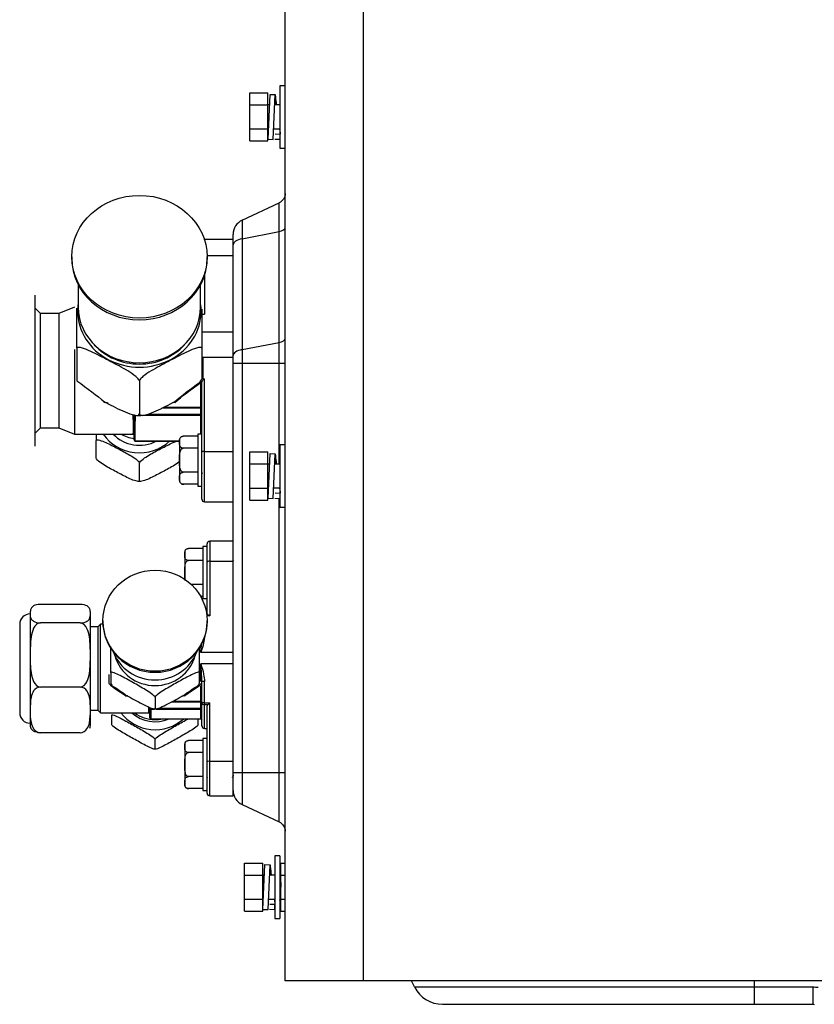
# Model space of a CAD drawing. Units: inches. Extents: x 1100 to 11408, y 467 to 4653.
# Drawn here: x 3899 to 4051, y 1842 to 2032 of the extents above; entities that cross this region are included whole.
import ezdxf

# ---------------------------------------------------------------- set-up
doc = ezdxf.new("R2010")
doc.units = ezdxf.units.IN
doc.header["$MEASUREMENT"] = 0
doc.layers.add('LG-Product', color=3, linetype='Continuous')

msp = doc.modelspace()

# ---------------------------------------------------------------- linework, layer by layer
at = {"layer": 'LG-Product', "color": 3, "linetype": 'Continuous'}
for p, q in [((3964.62, 2648.02), (3964.62, 1846.82)), ((3949.62, 1846.82), (3949.62, 2629.22)), ((3949.62, 2018.82), (3948.62, 2018.82)), ((3948.62, 2018.82), (3948.62, 2006.82)), ((3942.82, 2008.2), (3942.82, 2017.44)), ((3942.82, 2017.44), (3946.32, 2017.44)), ((3946.32, 2008.2), (3946.32, 2017.44)), ((3946.33, 2008.55), (3946.72, 2017.15)), ((3946.72, 2017.15), (3947.72, 2017.1)), ((3947.33, 2008.5), (3947.72, 2017.1)), ((3942.82, 2015.13), (3946.32, 2015.13)), ((3946.63, 2015.12), (3946.32, 2015.12)), ((3948.62, 2015.12), (3947.63, 2015.12)), ((3942.82, 2010.51), (3946.32, 2010.51)), ((3947.42, 2010.52), (3948.62, 2010.52)), ((3947.67, 2009.56), (3948.62, 2009.52)), ((3942.82, 2008.2), (3946.32, 2008.2)), ((3946.33, 2008.55), (3947.33, 2008.5)), ((3947.63, 2008.56), (3948.62, 2008.52)), ((3948.62, 2006.82), (3949.62, 2006.82)), ((3941.36, 1992.97), (3948.47, 1996.28)), ((3948.47, 1946.12), (3948.47, 1996.28)), ((3941.36, 1992.97), (3941.36, 1880.68)), ((3941.36, 1989.41), (3948.47, 1990.81)), ((3939.62, 1989.29), (3934.12, 1989.29)), ((3934.12, 1989.2), (3934.12, 1989.29)), ((3939.62, 1883.4), (3939.62, 1990.25)), ((3908.62, 1985.96), (3908.62, 1985.62)), ((3934.62, 1986.19), (3939.62, 1986.19)), ((3934.62, 1985.62), (3934.62, 1985.96)), ((3934.12, 1982.39), (3934.12, 1974.89)), ((3909.87, 1980.58), (3909.87, 1976.24)), ((3933.37, 1976.24), (3933.37, 1980.58)), ((3901.62, 1949.57), (3901.62, 1978.57)), ((3902.62, 1975.07), (3901.62, 1976.07)), ((3909.12, 1976.27), (3906.12, 1975.07)), ((3906.12, 1975.07), (3902.62, 1975.07)), ((3902.62, 1953.07), (3902.62, 1975.07)), ((3906.12, 1975.07), (3906.12, 1953.07)), ((3933.82, 1971.54), (3939.62, 1971.54)), ((3909.12, 1968.16), (3909.12, 1951.87)), ((3909.62, 1968.36), (3909.62, 1962.14)), ((3933.62, 1968.36), (3933.62, 1962.5)), ((3941.36, 1968.1), (3948.47, 1969.5)), ((3933.82, 1966.65), (3933.82, 1962.48)), ((3933.82, 1966.65), (3939.62, 1966.65)), ((3939.62, 1965.52), (3949.62, 1965.52)), ((3921.62, 1962.08), (3921.62, 1955.74)), ((3933.32, 1961.88), (3933.32, 1962.01)), ((3934.12, 1938.85), (3934.12, 1962.52)), ((3933.42, 1951.85), (3933.42, 1961.76)), ((3933.62, 1939.35), (3933.62, 1961.85)), ((3933.42, 1956.87), (3925.96, 1956.87)), ((3926.37, 1957.07), (3933.42, 1957.07)), ((3920.42, 1954.67), (3920.42, 1955.55)), ((3920.62, 1954.51), (3920.62, 1955.64)), ((3920.82, 1955.46), (3920.82, 1954.33)), ((3933.42, 1955.46), (3922.31, 1955.46)), ((3923.26, 1955.73), (3933.42, 1955.73)), ((3901.62, 1952.07), (3902.62, 1953.07)), ((3902.62, 1953.07), (3906.12, 1953.07)), ((3906.12, 1953.07), (3909.12, 1951.87)), ((3909.12, 1951.87), (3920.42, 1951.87)), ((3920.42, 1951.87), (3920.42, 1952.07)), ((3920.62, 1950.74), (3920.62, 1951.87)), ((3920.82, 1950.54), (3920.82, 1951.69)), ((3929.32, 1950.77), (3929.32, 1942.93)), ((3932.82, 1951.47), (3930.02, 1951.47)), ((3933.62, 1951.85), (3932.82, 1951.85)), ((3932.82, 1951.85), (3932.82, 1941.85)), ((3913.32, 1947.26), (3913.32, 1950.64)), ((3920.82, 1950.56), (3929.32, 1950.56)), ((3920.82, 1950.54), (3929.32, 1950.54)), ((3932.82, 1949.16), (3930.02, 1949.16)), ((3949.62, 1949.82), (3948.62, 1949.82)), ((3948.62, 1949.82), (3948.62, 1937.82)), ((3934.12, 1948.54), (3939.62, 1948.54)), ((3942.82, 1948.44), (3946.32, 1948.44)), ((3942.82, 1939.2), (3942.82, 1948.44)), ((3946.32, 1939.2), (3946.32, 1948.44)), ((3946.33, 1939.55), (3946.72, 1948.15)), ((3946.72, 1948.15), (3947.72, 1948.1)), ((3947.33, 1939.5), (3947.72, 1948.1)), ((3921.62, 1942.92), (3921.62, 1946.3)), ((3942.82, 1946.13), (3946.32, 1946.13)), ((3946.63, 1946.12), (3946.32, 1946.12)), ((3948.62, 1946.12), (3947.63, 1946.12)), ((3932.82, 1944.54), (3930.02, 1944.54)), ((3932.82, 1942.23), (3930.02, 1942.23)), ((3932.82, 1941.85), (3933.62, 1941.85)), ((3942.82, 1941.51), (3946.32, 1941.51)), ((3947.42, 1941.52), (3948.62, 1941.52)), ((3946.33, 1939.55), (3947.33, 1939.5)), ((3947.63, 1939.56), (3948.62, 1939.52)), ((3947.67, 1940.56), (3948.62, 1940.52)), ((3948.47, 1877.36), (3948.47, 1939.52)), ((3934.12, 1938.85), (3939.62, 1938.85)), ((3942.82, 1939.2), (3946.32, 1939.2)), ((3948.62, 1937.82), (3949.62, 1937.82)), ((3933.82, 1929.9), (3931.02, 1929.9)), ((3934.62, 1930.28), (3933.82, 1930.28)), ((3933.82, 1930.28), (3933.82, 1920.28)), ((3934.62, 1917.42), (3934.62, 1930.78)), ((3935.12, 1931.28), (3935.12, 1916.94)), ((3939.62, 1931.28), (3935.12, 1931.28)), ((3930.32, 1929.2), (3930.32, 1923.99)), ((3933.82, 1927.59), (3931.02, 1927.59)), ((3935.12, 1927.46), (3939.62, 1927.46)), ((3933.82, 1922.97), (3931.6, 1922.97)), ((3933.82, 1920.66), (3933.4, 1920.66)), ((3910.22, 1919.16), (3902.62, 1919.16)), ((3933.82, 1920.28), (3934.62, 1920.28)), ((3900.62, 1917.52), (3900.62, 1896.12)), ((3912.22, 1896.12), (3912.22, 1917.52)), ((3934.62, 1918.32), (3934.34, 1918.32)), ((3934.55, 1917.21), (3934.78, 1917.21)), ((3935.12, 1916.94), (3934.58, 1916.94)), ((3898.62, 1915.32), (3898.62, 1898.32)), ((3910.22, 1915.6), (3902.62, 1915.6)), ((3913.62, 1914.82), (3912.22, 1914.82)), ((3914.12, 1915.32), (3913.62, 1914.82)), ((3913.62, 1914.82), (3913.62, 1898.82)), ((3914.64, 1915.32), (3914.12, 1915.32)), ((3914.12, 1898.32), (3914.12, 1915.32)), ((3914.62, 1916.01), (3914.62, 1915.82)), ((3934.62, 1915.82), (3934.62, 1916.01)), ((3939.62, 1909.9), (3933.42, 1909.9)), ((3939.62, 1907.73), (3933.42, 1907.73)), ((3933.42, 1904.32), (3933.42, 1907.73)), ((3915.82, 1903.95), (3915.82, 1905.67)), ((3916.12, 1906.08), (3916.12, 1903.95)), ((3933.12, 1906.08), (3933.12, 1903.95)), ((3933.42, 1897.17), (3933.42, 1903.52)), ((3933.62, 1895.82), (3933.62, 1904.28)), ((3934.12, 1895.32), (3934.12, 1904.33)), ((3910.22, 1903.26), (3902.62, 1903.26)), ((3924.62, 1901.31), (3924.62, 1899.18)), ((3933.42, 1900.37), (3927.72, 1900.37)), ((3928.09, 1900.56), (3933.42, 1900.56)), ((3934.12, 1900.22), (3935.12, 1900.22)), ((3934.78, 1899.87), (3934.12, 1899.87)), ((3935.12, 1882.36), (3935.12, 1900.22)), ((3912.22, 1898.82), (3913.62, 1898.82)), ((3913.62, 1898.82), (3914.12, 1898.32)), ((3914.12, 1898.32), (3923.42, 1898.32)), ((3916.32, 1896.01), (3916.32, 1897.9)), ((3923.42, 1898.32), (3923.42, 1899.31)), ((3923.62, 1897.37), (3923.62, 1899.17)), ((3923.82, 1899.22), (3923.82, 1897.17)), ((3924.51, 1898.98), (3923.82, 1898.98)), ((3933.42, 1898.98), (3924.86, 1898.98)), ((3925.28, 1899.22), (3933.42, 1899.22)), ((3934.62, 1882.86), (3934.62, 1899.46)), ((3923.82, 1897.18), (3933.42, 1897.18)), ((3923.82, 1897.17), (3933.42, 1897.17)), ((3932.92, 1896.01), (3932.92, 1897.17)), ((3910.22, 1894.48), (3902.62, 1894.48)), ((3934.12, 1895.32), (3934.62, 1895.32)), ((3924.62, 1891.35), (3924.62, 1893.25)), ((3930.32, 1892.28), (3930.32, 1884.44)), ((3933.82, 1892.98), (3931.02, 1892.98)), ((3934.62, 1893.36), (3933.82, 1893.36)), ((3933.82, 1893.36), (3933.82, 1883.36)), ((3933.82, 1890.67), (3931.02, 1890.67)), ((3935.12, 1889), (3939.62, 1889)), ((3939.62, 1886.82), (3949.62, 1886.82)), ((3933.82, 1886.05), (3931.02, 1886.05)), ((3933.82, 1883.74), (3931.02, 1883.74)), ((3933.82, 1883.36), (3934.62, 1883.36)), ((3939.62, 1882.36), (3939.62, 1883.4)), ((3935.12, 1882.36), (3939.62, 1882.36)), ((3941.36, 1880.68), (3948.47, 1877.36)), ((3941.82, 1869.44), (3945.32, 1869.44)), ((3941.82, 1860.2), (3941.82, 1869.44)), ((3945.32, 1860.2), (3945.32, 1869.44)), ((3948.62, 1870.82), (3947.62, 1870.82)), ((3947.62, 1870.82), (3947.62, 1858.82)), ((3948.62, 1870.82), (3948.62, 1858.82)), ((3948.82, 1869.44), (3949.62, 1869.44)), ((3948.82, 1860.2), (3948.82, 1869.44)), ((3945.33, 1860.55), (3945.72, 1869.15)), ((3945.72, 1869.15), (3946.72, 1869.1)), ((3946.33, 1860.5), (3946.72, 1869.1)), ((3941.82, 1867.13), (3945.32, 1867.13)), ((3945.63, 1867.12), (3945.32, 1867.12)), ((3947.62, 1867.12), (3946.63, 1867.12)), ((3948.82, 1867.32), (3948.62, 1867.32)), ((3948.82, 1866.13), (3948.62, 1866.13)), ((3948.75, 1865.92), (3948.62, 1865.92)), ((3948.82, 1867.13), (3949.62, 1867.13)), ((3941.82, 1862.51), (3945.32, 1862.51)), ((3946.42, 1862.52), (3947.62, 1862.52)), ((3948.82, 1862.72), (3948.82, 1862.72)), ((3948.82, 1862.51), (3949.62, 1862.51)), ((3941.82, 1860.2), (3945.32, 1860.2)), ((3945.33, 1860.55), (3946.33, 1860.5)), ((3946.63, 1860.56), (3947.62, 1860.52)), ((3946.67, 1861.56), (3947.62, 1861.52)), ((3948.82, 1860.2), (3949.62, 1860.2)), ((3947.62, 1858.82), (3948.62, 1858.82)), ((4122.62, 1846.82), (3949.62, 1846.82)), ((3974.46, 1845.64), (3973.87, 1846.82)), ((4039.72, 1846.82), (4039.72, 1842.32)), ((3974.46, 1845.64), (4050.97, 1845.64)), ((4050.97, 1845.64), (4050.97, 1842.32)), ((3979.83, 1842.32), (4050.97, 1842.32))]:
    msp.add_line(p, q, dxfattribs=at)
at = {"layer": 'LG-Product', "color": 3, "linetype": 'Continuous', "extrusion": (0, 0, -1)}
for centre, radius, start, end in [((-3947.62, 1998.1), 2, 180, 245), ((-3920.42, 1951.67), 0.2, 90, 180), ((-3923.42, 1898.12), 0.2, 90, 180), ((-3933.42, 1896.97), 0.2, 90, 180), ((-3947.62, 1875.55), 2, 115, 180)]:
    msp.add_arc(centre, radius, start, end, dxfattribs=at)
at = {"layer": 'LG-Product', "color": 3, "linetype": 'Continuous'}
for centre, radius, start, end in [((3942.62, 1990.25), 3, 115, 180), ((3934.12, 1988.79), 0.5, 90, 93.3469), ((3920.82, 1950.74), 0.2, 180, 270), ((3930.02, 1950.77), 0.7, 131.8949, 180), ((3930.02, 1942.93), 0.7, 180, 233.5645), ((3930.02, 1942.93), 0.7, 249.7269, 279.5565), ((3934.12, 1939.35), 0.5, 180, 270), ((3935.12, 1930.78), 0.5, 90, 180), ((3931.02, 1929.2), 0.7, 131.8949, 180), ((3900.62, 1915.32), 2, 90, 180), ((3902.62, 1917.52), 2, 170.5917, 180), ((3910.22, 1917.52), 2, 0, 5.3029), ((3900.62, 1898.32), 2, 180, 270), ((3902.62, 1896.12), 2, 180, 202.3594), ((3910.22, 1896.12), 2, 337.4406, 0), ((3923.82, 1897.37), 0.2, 180, 270), ((3934.12, 1895.82), 0.5, 180, 270), ((3931.02, 1892.28), 0.7, 131.8949, 180), ((3931.02, 1884.44), 0.7, 180, 233.5645), ((3931.02, 1884.44), 0.7, 249.7269, 279.5565), ((3935.12, 1882.86), 0.5, 180, 270), ((3942.62, 1883.4), 3, 180, 245), ((3979.83, 1848.32), 6, 206.5651, 270)]:
    msp.add_arc(centre, radius, start, end, dxfattribs=at)
for centre, major_axis, ratio in [((3921.62, 1985.96), (13, 0), 0.906308), ((3924.62, 1916.01), (10, 0), 0.971549)]:
    msp.add_ellipse(centre, major_axis=major_axis, ratio=ratio, dxfattribs=at)
for centre, major_axis, ratio, start_param, end_param in [((3947.62, 1991.57), (-2, 0), 0.421053, 2.007129, 3.141593), ((3942.62, 1988.26), (3, 0), 0.421053, 2.007129, 3.141593), ((3921.62, 1985.62), (13, 0), 0.906308, 3.141593, 4.712389), ((3921.62, 1985.62), (13, 0), 0.906308, 4.712389, 6.283185), ((3921.62, 1975.48), (-11.86, 0), 0.906308, 6.149079, 6.283185), ((3921.62, 1975.48), (-11.86, 0), 0.906308, 0, 3.141593), ((3921.62, 1976.24), (11.75, 0), 0.906308, 3.141593, 4.712389), ((3921.62, 1976.24), (11.75, 0), 0.906308, 4.712389, 6.283185), ((3921.62, 1975.48), (-11.86, 0), 0.906308, 3.141593, 3.275699), ((3947.62, 1970.26), (-2, 0), 0.421053, 2.007129, 3.141593), ((3921.62, 1975.48), (11.2, 0), 0.906308, 3.828227, 4.712389), ((3921.62, 1975.48), (11.2, 0), 0.906308, 4.712389, 5.596551), ((3942.62, 1966.96), (3, 0), 0.421053, 2.007129, 3.141593), ((3933.42, 1961.85), (0.2, 0), 0.906308, 0, 2.094395), ((3933.42, 1961.72), (0.2, 0), 0.906308, 0, 2.094395), ((3933.42, 1961.72), (0.115, -0.164), 0.109975, 1.726626, 2.764486), ((3933.42, 1961.72), (-0.2, 0), 0.189447, 3.141593, 4.712389), ((3933.42, 1956.96), (0.2, 0), 0.573576, 0, 1.570796), ((3933.42, 1956.96), (0.2, 0), 0.422618, 4.712389, 6.283185), ((3933.42, 1955.81), (0.2, 0), 0.422618, 4.712389, 6.283185), ((3933.42, 1955.28), (0.2, 0), 0.906308, 0, 1.570796), ((3921.62, 1955.62), (-8.08, 0), 0.906308, 0.536918, 2.376517), ((3921.62, 1955.62), (6.5, 0), 0.906308, 3.831172, 5.245085), ((3921.62, 1957.31), (7, 0), 0.906308, 4.171446, 4.569054), ((3920.82, 1950.74), (-0.2, 0), 0.906308, 0, 1.570796), ((3934.12, 1948.44), (0.5, 0), 0.211822, 1.570796, 3.141593), ((3935.12, 1927.28), (0.5, 0), 0.362614, 1.570796, 3.141593), ((3924.62, 1915.82), (10, 0), 0.971549, 3.141593, 4.712389), ((3924.62, 1915.82), (10, 0), 0.971549, 4.712389, 6.283185), ((3924.62, 1912.98), (8.6, 0), 0.971549, 3.496494, 4.712389), ((3924.62, 1911.32), (8, 0), 0.971549, 3.402148, 6.022629), ((3924.62, 1912.98), (8.6, 0), 0.971549, 4.712389, 5.928284), ((3934.12, 1904.28), (-0.5, 0), 0.106944, 4.712389, 6.283185), ((3933.42, 1900.41), (-0.2, 0), 0.736502, 3.141593, 4.712389), ((3933.42, 1900.41), (0.2, 0), 0.236838, 4.712389, 6.283185), ((3934.12, 1900.17), (-0.5, 0), 0.106944, 4.712389, 6.283185), ((3934.12, 1900.17), (0.5, 0), 0.604635, 3.141593, 4.712389), ((3924.62, 1902.91), (-8.08, 0), 0.971549, 0.62449, 2.321735), ((3924.62, 1902.91), (6.5, 0), 0.971549, 3.955854, 5.141707), ((3924.62, 1903.27), (6.45, 0), 0.971549, 4.051673, 4.712389), ((3923.82, 1899.17), (-0.2, 0), 0.236838, 4.712389, 6.283185), ((3923.82, 1899.17), (-0.2, 0), 0.971549, 0, 1.570796), ((3933.42, 1899.27), (0.2, 0), 0.236838, 4.712389, 6.283185), ((3933.42, 1898.78), (0.2, 0), 0.971549, 0, 1.570796), ((3923.82, 1897.37), (-0.2, 0), 0.971549, 0, 1.570796), ((3924.62, 1903.27), (6.45, 0), 0.971549, 4.712389, 4.945456), ((3933.42, 1896.98), (0.2, 0), 0.971549, 0, 1.570796), ((3935.12, 1888.95), (-0.5, 0), 0.106944, 4.712389, 6.283185)]:
    msp.add_ellipse(centre, major_axis=major_axis, ratio=ratio, start_param=start_param, end_param=end_param, dxfattribs=at)
at = {"layer": 'LG-Product', "color": 3, "linetype": 'Continuous', "extrusion": (0, 0, -1)}
for centre, major_axis, ratio, start_param, end_param in [((3897.32, 1964.23), (-21.36, 11.72), 0.189576, 2.075488, 2.425241), ((3934.02, 1962.41), (0.685, 0.458), 0.312396, 3.347664, 4.394652), ((3934.12, 1962.25), (0.481, 0.461), 0.294049, 3.41586, 4.986656), ((3933.82, 1962.62), (0.196, 0.131), 0.312396, 2.625892, 3.347664), ((3945.92, 1964.23), (21.36, 11.72), 0.189576, 3.857944, 4.189093), ((3946.02, 1964.07), (21.37, 11.52), 0.187908, 3.853026, 4.186422), ((3935.12, 1916.76), (-0.491, 0.491), 0.187695, 0.628804, 1.38526), ((3907.02, 1906.82), (-15.22, 8.36), 0.10179, 2.157617, 2.417151), ((3907.17, 1907.07), (-15.22, 8.66), 0.103656, 2.157399, 2.411192), ((3942.07, 1907.07), (15.22, 8.66), 0.103656, 3.871993, 4.125786), ((3942.22, 1906.82), (15.22, 8.36), 0.10179, 3.866034, 4.125568), ((3935.12, 1900.17), (0.499, 0.499), 0.053626, 4.009507, 4.765963), ((4050.97, 1837.24), (0, 8.4), 1, 0, 0.124355), ((4050.97, 1839.92), (-2.39, 0.17), 1, 1.500197, 1.624552)]:
    msp.add_ellipse(centre, major_axis=major_axis, ratio=ratio, start_param=start_param, end_param=end_param, dxfattribs=at)
at = {"layer": 'LG-Product', "color": 3, "linetype": 'Continuous'}
for points, knots in [([(3947.72, 2017.1), (3947.72, 2017.1), (3947.77, 2016.64), (3947.87, 2015.65), (3947.9, 2015.41), (3947.92, 2015.16)], [0, 0, 0, 0, 0.789617, 0.789617, 1, 1, 1, 1]), ([(3947.67, 2016.1), (3947.67, 2016.1), (3947.72, 2015.75), (3947.82, 2015.14), (3947.82, 2015.13), (3947.82, 2015.12)], [0, 0, 0, 0, 0.988875, 0.988875, 1, 1, 1, 1]), ([(3909.62, 1968.36), (3909.62, 1968.49), (3909.62, 1968.78), (3909.62, 1969.38), (3909.62, 1969.71), (3909.62, 1970.68), (3909.62, 1971.31), (3909.62, 1973.13), (3909.62, 1974.3), (3909.62, 1975.66), (3909.62, 1975.86), (3909.62, 1976.05)], [0, 0, 0, 0, 0.115284, 0.115284, 0.230567, 0.230567, 0.461135, 0.461135, 0.92227, 0.92227, 1, 1, 1, 1]), ([(3933.62, 1975.87), (3933.62, 1975.74), (3933.62, 1975.62), (3933.62, 1974.33), (3933.62, 1973.16), (3933.62, 1971.32), (3933.62, 1970.69), (3933.62, 1969.72), (3933.62, 1969.4), (3933.62, 1968.78), (3933.62, 1968.49), (3933.62, 1968.36)], [0, 0, 0, 0, 0.050952, 0.050952, 0.525476, 0.525476, 0.762738, 0.762738, 0.881369, 0.881369, 1, 1, 1, 1]), ([(3933.82, 1974.92), (3933.85, 1974.91), (3933.89, 1974.91), (3933.98, 1974.9), (3934.05, 1974.89), (3934.12, 1974.89), (3934.12, 1974.89), (3934.12, 1974.89)], [0, 0, 0, 0, 0.317122, 0.317122, 0.98185, 0.98185, 1, 1, 1, 1]), ([(3921.62, 1962.08), (3921.62, 1962.22), (3921.47, 1962.42), (3921.08, 1962.82), (3920.83, 1963.02), (3920.06, 1963.59), (3919.51, 1963.94), (3917.85, 1964.9), (3916.73, 1965.48), (3914.5, 1966.65), (3913.38, 1967.24), (3911.72, 1968.01), (3911.18, 1968.24), (3910.41, 1968.48), (3910.16, 1968.53), (3909.77, 1968.55), (3909.62, 1968.49), (3909.62, 1968.36)], [0, 0, 0, 0, 0.0625, 0.0625, 0.125, 0.125, 0.25, 0.25, 0.5, 0.5, 0.75, 0.75, 0.875, 0.875, 0.9375, 0.9375, 1, 1, 1, 1]), ([(3933.62, 1968.36), (3933.62, 1968.49), (3933.47, 1968.55), (3933.08, 1968.53), (3932.83, 1968.47), (3932.06, 1968.24), (3931.51, 1968), (3929.85, 1967.23), (3928.73, 1966.64), (3926.5, 1965.47), (3925.38, 1964.89), (3923.72, 1963.93), (3923.18, 1963.59), (3922.41, 1963.02), (3922.16, 1962.82), (3921.77, 1962.42), (3921.62, 1962.21), (3921.62, 1962.08)], [0, 0, 0, 0, 0.0625, 0.0625, 0.125, 0.125, 0.25, 0.25, 0.5, 0.5, 0.75, 0.75, 0.875, 0.875, 0.9375, 0.9375, 1, 1, 1, 1]), ([(3909.62, 1962.14), (3909.62, 1962.13), (3909.62, 1962.12), (3909.61, 1962.11), (3909.6, 1962.11), (3909.6, 1962.1)], [0, 0, 0, 0, 0.581307, 0.581307, 1, 1, 1, 1]), ([(3933.82, 1962.48), (3933.8, 1962.47), (3933.78, 1962.47), (3933.74, 1962.47), (3933.72, 1962.47), (3933.69, 1962.47), (3933.68, 1962.47), (3933.67, 1962.47)], [0, 0, 0, 0, 0.381483, 0.381483, 0.760864, 0.760864, 1, 1, 1, 1]), ([(3933.82, 1962.48), (3933.85, 1962.48), (3933.89, 1962.49), (3933.98, 1962.51), (3934.05, 1962.51), (3934.12, 1962.51), (3934.12, 1962.52), (3934.12, 1962.52)], [0, 0, 0, 0, 0.317122, 0.317122, 0.98185, 0.98185, 1, 1, 1, 1]), ([(3914.82, 1957.96), (3914.82, 1957.97), (3914.82, 1957.97), (3914.82, 1957.97), (3914.83, 1957.97), (3914.84, 1957.99), (3914.85, 1958.01), (3914.87, 1958.03), (3914.88, 1958.04), (3914.89, 1958.05)], [0, 0, 0, 0, 0.024642, 0.024642, 0.079442, 0.079442, 0.514221, 0.514221, 1, 1, 1, 1]), ([(3914.89, 1958.05), (3914.9, 1958.05), (3914.9, 1958.05), (3914.92, 1958.05), (3914.93, 1958.05), (3914.97, 1958.04), (3915, 1958.02), (3915.08, 1957.99), (3915.13, 1957.96), (3915.18, 1957.94)], [0, 0, 0, 0, 0.092757, 0.092757, 0.226814, 0.226814, 0.502962, 0.502962, 1, 1, 1, 1]), ([(3915.18, 1957.94), (3916.42, 1957.28), (3917.67, 1956.64), (3919.49, 1955.87), (3920.1, 1955.65), (3920.8, 1955.5), (3920.96, 1955.47), (3921.11, 1955.47)], [0, 0, 0, 0, 0.601572, 0.601572, 0.902357, 0.902357, 1, 1, 1, 1]), ([(3922.16, 1955.47), (3922.3, 1955.47), (3922.46, 1955.5), (3923.16, 1955.65), (3923.77, 1955.88), (3925.58, 1956.65), (3926.83, 1957.28), (3928.06, 1957.94)], [0, 0, 0, 0, 0.094698, 0.094698, 0.396466, 0.396466, 1, 1, 1, 1]), ([(3928.06, 1957.94), (3928.12, 1957.97), (3928.18, 1958), (3928.27, 1958.03), (3928.3, 1958.04), (3928.33, 1958.05), (3928.34, 1958.05), (3928.35, 1958.05), (3928.35, 1958.05), (3928.35, 1958.05)], [0, 0, 0, 0, 0.565003, 0.565003, 0.849288, 0.849288, 0.947492, 0.947492, 1, 1, 1, 1]), ([(3928.42, 1957.96), (3928.42, 1957.97), (3928.42, 1957.97), (3928.42, 1957.97), (3928.42, 1957.98), (3928.4, 1958), (3928.39, 1958.01), (3928.37, 1958.03), (3928.36, 1958.04), (3928.35, 1958.05)], [0, 0, 0, 0, 0.024596, 0.024596, 0.131931, 0.131931, 0.566613, 0.566613, 1, 1, 1, 1]), ([(3920.42, 1954.67), (3920.42, 1954.33), (3920.42, 1954.03), (3920.42, 1953.48), (3920.42, 1953.23), (3920.42, 1953.01)], [0, 0, 0, 0, 0.5, 0.5, 1, 1, 1, 1]), ([(3920.56, 1954.62), (3920.53, 1954.31), (3920.5, 1954.01), (3920.58, 1953.47), (3920.61, 1953.23), (3920.62, 1953.01)], [0, 0, 0, 0, 0.5, 0.5, 1, 1, 1, 1]), ([(3920.68, 1954.38), (3920.66, 1954.4), (3920.64, 1954.43), (3920.63, 1954.48), (3920.62, 1954.51), (3920.62, 1954.51)], [0, 0, 0, 0, 0.5, 0.5, 1, 1, 1, 1]), ([(3920.42, 1953.01), (3920.46, 1953.01), (3920.47, 1953.04), (3920.55, 1953.02), (3920.59, 1953.01), (3920.62, 1953.01)], [0, 0, 0, 0, 0.5, 0.5, 1, 1, 1, 1]), ([(3920.42, 1953.01), (3920.42, 1952.79), (3920.42, 1952.61), (3920.42, 1952.29), (3920.42, 1952.16), (3920.42, 1952.07)], [0, 0, 0, 0, 0.5, 0.5, 1, 1, 1, 1]), ([(3920.56, 1952.01), (3920.53, 1952.14), (3920.5, 1952.27), (3920.58, 1952.6), (3920.61, 1952.79), (3920.62, 1953.01)], [0, 0, 0, 0, 0.5, 0.5, 1, 1, 1, 1]), ([(3920.68, 1954.38), (3920.68, 1954.16), (3920.66, 1953.99), (3920.65, 1953.47), (3920.64, 1953.23), (3920.62, 1953.01)], [0, 0, 0, 0, 0.5, 0.5, 1, 1, 1, 1]), ([(3920.82, 1953.01), (3920.79, 1953.01), (3920.78, 1952.98), (3920.69, 1953.01), (3920.65, 1953.01), (3920.62, 1953.01)], [0, 0, 0, 0, 0.5, 0.5, 1, 1, 1, 1]), ([(3920.68, 1951.75), (3920.68, 1951.97), (3920.66, 1952.23), (3920.65, 1952.59), (3920.64, 1952.79), (3920.62, 1953.01)], [0, 0, 0, 0, 0.5, 0.5, 1, 1, 1, 1]), ([(3920.82, 1954.33), (3920.81, 1954.33), (3920.78, 1954.33), (3920.73, 1954.35), (3920.71, 1954.36), (3920.68, 1954.38)], [0, 0, 0, 0, 0.5, 0.5, 1, 1, 1, 1]), ([(3920.82, 1953.01), (3920.82, 1953.23), (3920.82, 1953.45), (3920.82, 1953.89), (3920.82, 1954.11), (3920.82, 1954.33)], [0, 0, 0, 0, 0.5, 0.5, 1, 1, 1, 1]), ([(3920.82, 1951.69), (3920.82, 1951.91), (3920.82, 1952.13), (3920.82, 1952.57), (3920.82, 1952.79), (3920.82, 1953.01)], [0, 0, 0, 0, 0.5, 0.5, 1, 1, 1, 1]), ([(3913.32, 1951.87), (3913.32, 1951.85), (3913.32, 1951.83), (3913.32, 1951.35), (3913.32, 1950.83), (3913.32, 1950.64)], [0, 0, 0, 0, 0.046257, 0.046257, 1, 1, 1, 1]), ([(3913.32, 1950.64), (3913.32, 1950.83), (3913.68, 1950.79), (3914.38, 1950.59), (3914.76, 1950.43), (3915.91, 1949.91), (3916.69, 1949.51), (3918.24, 1948.7), (3919.01, 1948.29), (3920.16, 1947.61), (3920.55, 1947.37), (3921.27, 1946.82), (3921.62, 1946.49), (3921.62, 1946.3)], [0, 0, 0, 0, 0.125, 0.125, 0.25, 0.25, 0.5, 0.5, 0.75, 0.75, 0.875, 0.875, 1, 1, 1, 1]), ([(3920.42, 1952.07), (3920.44, 1952.07), (3920.46, 1952.07), (3920.51, 1952.05), (3920.54, 1952.04), (3920.56, 1952.01)], [0, 0, 0, 0, 0.5, 0.5, 1, 1, 1, 1]), ([(3920.56, 1952.01), (3920.59, 1951.99), (3920.6, 1951.96), (3920.62, 1951.9), (3920.62, 1951.88), (3920.62, 1951.87)], [0, 0, 0, 0, 0.5, 0.5, 1, 1, 1, 1]), ([(3920.62, 1951.87), (3920.62, 1951.87), (3920.63, 1951.85), (3920.64, 1951.8), (3920.66, 1951.77), (3920.68, 1951.75)], [0, 0, 0, 0, 0.5, 0.5, 1, 1, 1, 1]), ([(3920.68, 1951.75), (3920.71, 1951.73), (3920.73, 1951.71), (3920.78, 1951.69), (3920.81, 1951.69), (3920.82, 1951.69)], [0, 0, 0, 0, 0.5, 0.5, 1, 1, 1, 1]), ([(3930.02, 1949.16), (3929.98, 1949.16), (3929.94, 1949.16), (3929.86, 1949.18), (3929.83, 1949.19), (3929.74, 1949.22), (3929.69, 1949.24), (3929.58, 1949.32), (3929.53, 1949.37), (3929.38, 1949.59), (3929.35, 1949.76), (3929.33, 1950.09), (3929.33, 1950.26), (3929.33, 1950.55), (3929.33, 1950.66), (3929.36, 1950.89), (3929.39, 1951), (3929.47, 1951.17), (3929.51, 1951.23), (3929.6, 1951.33), (3929.65, 1951.36), (3929.74, 1951.41), (3929.79, 1951.43), (3929.87, 1951.45), (3929.91, 1951.46), (3929.98, 1951.47), (3930, 1951.47), (3930.02, 1951.47)], [0, 0, 0, 0, 0.023773, 0.023773, 0.04739, 0.04739, 0.086522, 0.086522, 0.154203, 0.154203, 0.350121, 0.350121, 0.545547, 0.545547, 0.678445, 0.678445, 0.806789, 0.806789, 0.882996, 0.882996, 0.929398, 0.929398, 0.961949, 0.961949, 0.987121, 0.987121, 1, 1, 1, 1]), ([(3921.62, 1946.3), (3921.62, 1946.49), (3921.98, 1946.82), (3922.68, 1947.35), (3923.06, 1947.6), (3924.21, 1948.28), (3924.99, 1948.69), (3926.54, 1949.49), (3927.31, 1949.9), (3928.31, 1950.35), (3928.55, 1950.46), (3928.78, 1950.54)], [0, 0, 0, 0, 0.151254, 0.151254, 0.302509, 0.302509, 0.605018, 0.605018, 0.907527, 0.907527, 1, 1, 1, 1]), ([(3930.02, 1944.54), (3929.8, 1944.54), (3929.64, 1944.74), (3929.46, 1945.13), (3929.41, 1945.35), (3929.33, 1945.98), (3929.33, 1946.41), (3929.33, 1947.26), (3929.32, 1947.7), (3929.41, 1948.35), (3929.46, 1948.56), (3929.64, 1948.96), (3929.8, 1949.16), (3930.02, 1949.16)], [0, 0, 0, 0, 0.125, 0.125, 0.25, 0.25, 0.5, 0.5, 0.75, 0.75, 0.875, 0.875, 1, 1, 1, 1]), ([(3921.62, 1942.92), (3921.62, 1942.72), (3921.27, 1942.76), (3920.57, 1942.96), (3920.18, 1943.12), (3919.04, 1943.64), (3918.26, 1944.05), (3916.71, 1944.86), (3915.94, 1945.26), (3914.79, 1945.94), (3914.4, 1946.19), (3913.68, 1946.73), (3913.32, 1947.06), (3913.32, 1947.26)], [0, 0, 0, 0, 0.125, 0.125, 0.25, 0.25, 0.5, 0.5, 0.75, 0.75, 0.875, 0.875, 1, 1, 1, 1]), ([(3947.67, 1947.1), (3947.67, 1947.1), (3947.72, 1946.75), (3947.82, 1946.14), (3947.82, 1946.13), (3947.82, 1946.12)], [0, 0, 0, 0, 0.988875, 0.988875, 1, 1, 1, 1]), ([(3947.72, 1948.1), (3947.72, 1948.1), (3947.77, 1947.64), (3947.87, 1946.65), (3947.9, 1946.41), (3947.92, 1946.16)], [0, 0, 0, 0, 0.789617, 0.789617, 1, 1, 1, 1]), ([(3929.37, 1946.59), (3929.32, 1946.55), (3929.27, 1946.51), (3928.87, 1946.2), (3928.48, 1945.96), (3927.34, 1945.28), (3926.56, 1944.87), (3925.01, 1944.06), (3924.24, 1943.66), (3923.09, 1943.13), (3922.7, 1942.97), (3921.98, 1942.76), (3921.62, 1942.72), (3921.62, 1942.92)], [0, 0, 0, 0, 0.020791, 0.020791, 0.160678, 0.160678, 0.440452, 0.440452, 0.720226, 0.720226, 0.860113, 0.860113, 1, 1, 1, 1]), ([(3930.02, 1942.23), (3929.98, 1942.23), (3929.94, 1942.23), (3929.86, 1942.25), (3929.83, 1942.26), (3929.74, 1942.29), (3929.69, 1942.32), (3929.58, 1942.39), (3929.53, 1942.44), (3929.38, 1942.66), (3929.35, 1942.83), (3929.33, 1943.17), (3929.33, 1943.34), (3929.33, 1943.62), (3929.33, 1943.73), (3929.36, 1943.96), (3929.39, 1944.07), (3929.47, 1944.24), (3929.51, 1944.3), (3929.6, 1944.4), (3929.65, 1944.43), (3929.74, 1944.48), (3929.79, 1944.5), (3929.87, 1944.52), (3929.91, 1944.53), (3929.98, 1944.54), (3930, 1944.54), (3930.02, 1944.54)], [0, 0, 0, 0, 0.023773, 0.023773, 0.04739, 0.04739, 0.086522, 0.086522, 0.154203, 0.154203, 0.350121, 0.350121, 0.545547, 0.545547, 0.678445, 0.678445, 0.806789, 0.806789, 0.882996, 0.882996, 0.929398, 0.929398, 0.961949, 0.961949, 0.987121, 0.987121, 1, 1, 1, 1]), ([(3931.02, 1927.59), (3930.98, 1927.59), (3930.94, 1927.59), (3930.86, 1927.61), (3930.83, 1927.62), (3930.74, 1927.65), (3930.69, 1927.68), (3930.58, 1927.75), (3930.53, 1927.8), (3930.38, 1928.02), (3930.35, 1928.19), (3930.33, 1928.53), (3930.33, 1928.7), (3930.33, 1928.98), (3930.33, 1929.09), (3930.36, 1929.32), (3930.39, 1929.43), (3930.47, 1929.6), (3930.51, 1929.66), (3930.6, 1929.76), (3930.65, 1929.79), (3930.74, 1929.84), (3930.79, 1929.86), (3930.87, 1929.88), (3930.91, 1929.89), (3930.98, 1929.9), (3931, 1929.9), (3931.02, 1929.9)], [0, 0, 0, 0, 0.023773, 0.023773, 0.04739, 0.04739, 0.086522, 0.086522, 0.154203, 0.154203, 0.350121, 0.350121, 0.545547, 0.545547, 0.678445, 0.678445, 0.806789, 0.806789, 0.882996, 0.882996, 0.929398, 0.929398, 0.961949, 0.961949, 0.987121, 0.987121, 1, 1, 1, 1]), ([(3930.45, 1923.66), (3930.42, 1923.77), (3930.4, 1923.88), (3930.33, 1924.41), (3930.33, 1924.84), (3930.33, 1925.69), (3930.32, 1926.13), (3930.41, 1926.78), (3930.46, 1926.99), (3930.64, 1927.39), (3930.8, 1927.59), (3931.02, 1927.59)], [0, 0, 0, 0, 0.078942, 0.078942, 0.385962, 0.385962, 0.692981, 0.692981, 0.84649, 0.84649, 1, 1, 1, 1]), ([(3902.62, 1919.16), (3902.02, 1919.16), (3901.56, 1919.01), (3901.04, 1918.71), (3900.9, 1918.54), (3900.65, 1918.05), (3900.65, 1917.72), (3900.64, 1917.05), (3900.64, 1916.72), (3900.9, 1916.23), (3901.03, 1916.06), (3901.55, 1915.75), (3902.01, 1915.6), (3902.62, 1915.6)], [0, 0, 0, 0, 0.125, 0.125, 0.25, 0.25, 0.5, 0.5, 0.75, 0.75, 0.875, 0.875, 1, 1, 1, 1]), ([(3910.22, 1915.6), (3910.83, 1915.6), (3911.29, 1915.75), (3911.81, 1916.05), (3911.94, 1916.22), (3912.2, 1916.71), (3912.2, 1917.04), (3912.2, 1917.71), (3912.2, 1918.04), (3911.95, 1918.53), (3911.82, 1918.7), (3911.29, 1919.01), (3910.84, 1919.16), (3910.22, 1919.16)], [0, 0, 0, 0, 0.125, 0.125, 0.25, 0.25, 0.5, 0.5, 0.75, 0.75, 0.875, 0.875, 1, 1, 1, 1]), ([(3934.78, 1917.21), (3934.73, 1917.24), (3934.69, 1917.27), (3934.64, 1917.34), (3934.63, 1917.38), (3934.62, 1917.41), (3934.62, 1917.42), (3934.62, 1917.42)], [0, 0, 0, 0, 0.463905, 0.463905, 0.94511, 0.94511, 1, 1, 1, 1]), ([(3902.62, 1915.6), (3902.02, 1915.6), (3901.56, 1915.08), (3901.04, 1914.03), (3900.91, 1913.47), (3900.65, 1911.76), (3900.65, 1910.6), (3900.64, 1908.3), (3900.64, 1907.13), (3900.9, 1905.41), (3901.03, 1904.83), (3901.56, 1903.78), (3902.02, 1903.26), (3902.62, 1903.26)], [0, 0, 0, 0, 0.125, 0.125, 0.25, 0.25, 0.5, 0.5, 0.75, 0.75, 0.875, 0.875, 1, 1, 1, 1]), ([(3910.22, 1903.26), (3910.82, 1903.26), (3911.28, 1903.78), (3911.81, 1904.82), (3911.94, 1905.39), (3912.2, 1907.09), (3912.2, 1908.25), (3912.2, 1910.56), (3912.2, 1911.72), (3911.94, 1913.45), (3911.81, 1914.02), (3911.29, 1915.07), (3910.82, 1915.6), (3910.22, 1915.6)], [0, 0, 0, 0, 0.125, 0.125, 0.25, 0.25, 0.5, 0.5, 0.75, 0.75, 0.875, 0.875, 1, 1, 1, 1]), ([(3934.12, 1913.09), (3934.12, 1912.65), (3934.05, 1912.21), (3933.82, 1911.15), (3933.62, 1910.54), (3933.43, 1909.91), (3933.42, 1909.91), (3933.42, 1909.9)], [0, 0, 0, 0, 0.403338, 0.403338, 0.994881, 0.994881, 1, 1, 1, 1]), ([(3916.12, 1906.08), (3916.12, 1906.19), (3916.12, 1906.64), (3916.12, 1907.54), (3916.12, 1908.03), (3916.12, 1909.36), (3916.12, 1910.23), (3916.12, 1911.07)], [0, 0, 0, 0, 0.261575, 0.261575, 0.523149, 0.523149, 1, 1, 1, 1]), ([(3933.42, 1909.9), (3933.42, 1909.91), (3933.42, 1909.92), (3933.42, 1909.93), (3933.43, 1909.93), (3933.43, 1910.03), (3933.44, 1910.12), (3933.47, 1910.42), (3933.48, 1910.62), (3933.53, 1911.11), (3933.55, 1911.4), (3933.57, 1911.68)], [0, 0, 0, 0, 0.009327, 0.009327, 0.020217, 0.020217, 0.166646, 0.166646, 0.506268, 0.506268, 1, 1, 1, 1]), ([(3933.12, 1910.86), (3933.12, 1910.08), (3933.12, 1909.29), (3933.12, 1908.01), (3933.12, 1907.54), (3933.12, 1906.63), (3933.12, 1906.19), (3933.12, 1906.08)], [0, 0, 0, 0, 0.459386, 0.459386, 0.729693, 0.729693, 1, 1, 1, 1]), ([(3933.42, 1907.73), (3933.42, 1907.72), (3933.43, 1907.72), (3933.62, 1907.06), (3933.82, 1906.4), (3934.05, 1905.27), (3934.12, 1904.8), (3934.12, 1904.33)], [0, 0, 0, 0, 0.005119, 0.005119, 0.596662, 0.596662, 1, 1, 1, 1]), ([(3933.62, 1904.28), (3933.62, 1904.72), (3933.6, 1905.17), (3933.55, 1905.99), (3933.53, 1906.36), (3933.48, 1906.95), (3933.47, 1907.18), (3933.44, 1907.5), (3933.43, 1907.59), (3933.43, 1907.7), (3933.42, 1907.7), (3933.42, 1907.72), (3933.42, 1907.72), (3933.42, 1907.73)], [0, 0, 0, 0, 0.391436, 0.391436, 0.71081, 0.71081, 0.904809, 0.904809, 0.988452, 0.988452, 0.994673, 0.994673, 1, 1, 1, 1]), ([(3924.62, 1901.31), (3924.62, 1901.43), (3924.31, 1901.7), (3923.61, 1902.21), (3923.21, 1902.47), (3922.01, 1903.21), (3921.19, 1903.68), (3919.55, 1904.6), (3918.73, 1905.06), (3917.52, 1905.66), (3917.12, 1905.85), (3916.43, 1906.12), (3916.12, 1906.19), (3916.12, 1906.08)], [0, 0, 0, 0, 0.125, 0.125, 0.25, 0.25, 0.5, 0.5, 0.75, 0.75, 0.875, 0.875, 1, 1, 1, 1]), ([(3933.12, 1906.08), (3933.12, 1906.19), (3932.81, 1906.12), (3932.11, 1905.84), (3931.71, 1905.65), (3930.51, 1905.05), (3929.69, 1904.6), (3928.05, 1903.68), (3927.23, 1903.21), (3926.02, 1902.46), (3925.62, 1902.2), (3924.93, 1901.69), (3924.62, 1901.43), (3924.62, 1901.31)], [0, 0, 0, 0, 0.125, 0.125, 0.25, 0.25, 0.5, 0.5, 0.75, 0.75, 0.875, 0.875, 1, 1, 1, 1]), ([(3916.16, 1903.48), (3916.15, 1903.49), (3916.14, 1903.5), (3916.03, 1903.65), (3915.92, 1903.8), (3915.82, 1903.95)], [0, 0, 0, 0, 0.055326, 0.055326, 1, 1, 1, 1]), ([(3916.16, 1903.48), (3916.16, 1903.48), (3916.16, 1903.49), (3916.19, 1903.51), (3916.21, 1903.53), (3916.25, 1903.56), (3916.28, 1903.57), (3916.31, 1903.59), (3916.33, 1903.59), (3916.34, 1903.6)], [0, 0, 0, 0, 0.019781, 0.019781, 0.343321, 0.343321, 0.671548, 0.671548, 1, 1, 1, 1]), ([(3916.31, 1903.65), (3916.32, 1903.64), (3916.33, 1903.63), (3916.35, 1903.61), (3916.35, 1903.61), (3916.35, 1903.6), (3916.35, 1903.6), (3916.35, 1903.6), (3916.34, 1903.6), (3916.34, 1903.6)], [0, 0, 0, 0, 0.435402, 0.435402, 0.724568, 0.724568, 0.914822, 0.914822, 1, 1, 1, 1]), ([(3932.9, 1903.6), (3932.9, 1903.6), (3932.9, 1903.6), (3932.89, 1903.6), (3932.9, 1903.61), (3932.91, 1903.62), (3932.92, 1903.64), (3932.93, 1903.65)], [0, 0, 0, 0, 0.199729, 0.199729, 0.468884, 0.468884, 1, 1, 1, 1]), ([(3933.09, 1903.48), (3933.09, 1903.48), (3933.09, 1903.49), (3933.06, 1903.51), (3933.04, 1903.53), (3932.99, 1903.56), (3932.97, 1903.57), (3932.93, 1903.59), (3932.92, 1903.59), (3932.9, 1903.6)], [0, 0, 0, 0, 0.019781, 0.019781, 0.343477, 0.343477, 0.671626, 0.671626, 1, 1, 1, 1]), ([(3902.62, 1903.26), (3902.02, 1903.26), (3901.56, 1902.88), (3901.04, 1902.14), (3900.9, 1901.73), (3900.65, 1900.52), (3900.65, 1899.7), (3900.64, 1898.06), (3900.64, 1897.25), (3900.9, 1896.03), (3901.03, 1895.62), (3901.55, 1894.86), (3902.01, 1894.48), (3902.62, 1894.48)], [0, 0, 0, 0, 0.125, 0.125, 0.25, 0.25, 0.5, 0.5, 0.75, 0.75, 0.875, 0.875, 1, 1, 1, 1]), ([(3910.22, 1894.48), (3910.83, 1894.48), (3911.29, 1894.86), (3911.81, 1895.59), (3911.94, 1896), (3912.2, 1897.21), (3912.2, 1898.04), (3912.2, 1899.67), (3912.2, 1900.49), (3911.95, 1901.71), (3911.82, 1902.12), (3911.29, 1902.88), (3910.84, 1903.26), (3910.22, 1903.26)], [0, 0, 0, 0, 0.125, 0.125, 0.25, 0.25, 0.5, 0.5, 0.75, 0.75, 0.875, 0.875, 1, 1, 1, 1]), ([(3918.98, 1901.59), (3918.98, 1901.59), (3918.99, 1901.59), (3918.99, 1901.6), (3919, 1901.61), (3919.03, 1901.64), (3919.04, 1901.65), (3919.08, 1901.67), (3919.09, 1901.68), (3919.11, 1901.68)], [0, 0, 0, 0, 0.024434, 0.024434, 0.177769, 0.177769, 0.588761, 0.588761, 1, 1, 1, 1]), ([(3919.11, 1901.68), (3919.11, 1901.68), (3919.11, 1901.68), (3919.13, 1901.67), (3919.14, 1901.67), (3919.18, 1901.65), (3919.21, 1901.64), (3919.34, 1901.57), (3919.44, 1901.51), (3919.53, 1901.46)], [0, 0, 0, 0, 0.056371, 0.056371, 0.137496, 0.137496, 0.345876, 0.345876, 1, 1, 1, 1]), ([(3929.71, 1901.46), (3929.76, 1901.49), (3929.81, 1901.51), (3929.9, 1901.56), (3929.93, 1901.58), (3930, 1901.62), (3930.03, 1901.63), (3930.07, 1901.65), (3930.09, 1901.66), (3930.11, 1901.67), (3930.12, 1901.67), (3930.13, 1901.68), (3930.14, 1901.68), (3930.14, 1901.68)], [0, 0, 0, 0, 0.332208, 0.332208, 0.560021, 0.560021, 0.779988, 0.779988, 0.872861, 0.872861, 0.950735, 0.950735, 1, 1, 1, 1]), ([(3930.26, 1901.59), (3930.26, 1901.59), (3930.26, 1901.59), (3930.25, 1901.6), (3930.24, 1901.61), (3930.22, 1901.64), (3930.2, 1901.65), (3930.17, 1901.67), (3930.15, 1901.68), (3930.14, 1901.68)], [0, 0, 0, 0, 0.024433, 0.024433, 0.17954, 0.17954, 0.589982, 0.589982, 1, 1, 1, 1]), ([(3919.53, 1901.46), (3920.53, 1900.87), (3921.55, 1900.31), (3923.02, 1899.59), (3923.5, 1899.38), (3924.3, 1899.09), (3924.62, 1899.04), (3924.62, 1899.18)], [0, 0, 0, 0, 0.5, 0.5, 0.75, 0.75, 1, 1, 1, 1]), ([(3924.62, 1899.18), (3924.62, 1899.04), (3924.94, 1899.09), (3925.75, 1899.38), (3926.23, 1899.6), (3927.69, 1900.31), (3928.71, 1900.87), (3929.71, 1901.46)], [0, 0, 0, 0, 0.25, 0.25, 0.5, 0.5, 1, 1, 1, 1]), ([(3934.62, 1899.46), (3934.62, 1899.55), (3934.64, 1899.63), (3934.7, 1899.77), (3934.74, 1899.82), (3934.78, 1899.87)], [0, 0, 0, 0, 0.593379, 0.593379, 1, 1, 1, 1]), ([(3916.32, 1897.9), (3916.32, 1898.01), (3916.68, 1897.89), (3917.38, 1897.59), (3917.76, 1897.4), (3918.91, 1896.8), (3919.69, 1896.37), (3921.24, 1895.5), (3922.01, 1895.07), (3923.16, 1894.38), (3923.55, 1894.13), (3924.27, 1893.64), (3924.62, 1893.36), (3924.62, 1893.25)], [0, 0, 0, 0, 0.125, 0.125, 0.25, 0.25, 0.5, 0.5, 0.75, 0.75, 0.875, 0.875, 1, 1, 1, 1]), ([(3924.62, 1891.35), (3924.62, 1891.24), (3924.27, 1891.36), (3923.57, 1891.66), (3923.18, 1891.85), (3922.04, 1892.45), (3921.26, 1892.89), (3919.71, 1893.76), (3918.94, 1894.19), (3917.79, 1894.88), (3917.4, 1895.12), (3916.68, 1895.62), (3916.32, 1895.9), (3916.32, 1896.01)], [0, 0, 0, 0, 0.125, 0.125, 0.25, 0.25, 0.5, 0.5, 0.75, 0.75, 0.875, 0.875, 1, 1, 1, 1]), ([(3924.62, 1893.25), (3924.62, 1893.36), (3924.98, 1893.64), (3925.68, 1894.12), (3926.06, 1894.36), (3927.21, 1895.05), (3927.99, 1895.49), (3929.54, 1896.35), (3930.31, 1896.79), (3931.08, 1897.19), (3931.08, 1897.19), (3931.08, 1897.19)], [0, 0, 0, 0, 0.166459, 0.166459, 0.332917, 0.332917, 0.665834, 0.665834, 0.998752, 0.998752, 1, 1, 1, 1]), ([(3932.92, 1896.01), (3932.92, 1895.9), (3932.57, 1895.62), (3931.87, 1895.13), (3931.48, 1894.89), (3930.34, 1894.21), (3929.56, 1893.77), (3928.01, 1892.9), (3927.24, 1892.47), (3926.09, 1891.87), (3925.7, 1891.67), (3924.98, 1891.36), (3924.62, 1891.24), (3924.62, 1891.35)], [0, 0, 0, 0, 0.125, 0.125, 0.25, 0.25, 0.5, 0.5, 0.75, 0.75, 0.875, 0.875, 1, 1, 1, 1]), ([(3902.62, 1894.48), (3902.02, 1894.48), (3901.56, 1894.63), (3901.04, 1894.93), (3900.9, 1895.1), (3900.8, 1895.3), (3900.79, 1895.33), (3900.77, 1895.36)], [0, 0, 0, 0, 0.455088, 0.455088, 0.910177, 0.910177, 1, 1, 1, 1]), ([(3931.02, 1890.67), (3930.98, 1890.67), (3930.94, 1890.68), (3930.86, 1890.69), (3930.83, 1890.7), (3930.74, 1890.73), (3930.69, 1890.76), (3930.58, 1890.83), (3930.53, 1890.89), (3930.38, 1891.1), (3930.35, 1891.27), (3930.33, 1891.61), (3930.33, 1891.78), (3930.33, 1892.06), (3930.33, 1892.17), (3930.36, 1892.4), (3930.39, 1892.51), (3930.47, 1892.68), (3930.51, 1892.74), (3930.6, 1892.84), (3930.65, 1892.87), (3930.74, 1892.92), (3930.79, 1892.94), (3930.87, 1892.97), (3930.91, 1892.97), (3930.98, 1892.98), (3931, 1892.98), (3931.02, 1892.98)], [0, 0, 0, 0, 0.023773, 0.023773, 0.04739, 0.04739, 0.086522, 0.086522, 0.154203, 0.154203, 0.350121, 0.350121, 0.545547, 0.545547, 0.678445, 0.678445, 0.806789, 0.806789, 0.882996, 0.882996, 0.929398, 0.929398, 0.961949, 0.961949, 0.987121, 0.987121, 1, 1, 1, 1]), ([(3931.02, 1886.05), (3930.8, 1886.05), (3930.64, 1886.25), (3930.46, 1886.64), (3930.41, 1886.86), (3930.33, 1887.49), (3930.33, 1887.92), (3930.33, 1888.77), (3930.32, 1889.21), (3930.41, 1889.86), (3930.46, 1890.07), (3930.64, 1890.47), (3930.8, 1890.67), (3931.02, 1890.67)], [0, 0, 0, 0, 0.125, 0.125, 0.25, 0.25, 0.5, 0.5, 0.75, 0.75, 0.875, 0.875, 1, 1, 1, 1]), ([(3931.02, 1883.74), (3930.98, 1883.74), (3930.94, 1883.75), (3930.86, 1883.76), (3930.83, 1883.77), (3930.74, 1883.8), (3930.69, 1883.83), (3930.58, 1883.9), (3930.53, 1883.96), (3930.38, 1884.17), (3930.35, 1884.34), (3930.33, 1884.68), (3930.33, 1884.85), (3930.33, 1885.13), (3930.33, 1885.25), (3930.36, 1885.47), (3930.39, 1885.58), (3930.47, 1885.75), (3930.51, 1885.82), (3930.6, 1885.91), (3930.65, 1885.94), (3930.74, 1885.99), (3930.79, 1886.01), (3930.87, 1886.04), (3930.91, 1886.05), (3930.98, 1886.05), (3931, 1886.05), (3931.02, 1886.05)], [0, 0, 0, 0, 0.023773, 0.023773, 0.04739, 0.04739, 0.086522, 0.086522, 0.154203, 0.154203, 0.350121, 0.350121, 0.545547, 0.545547, 0.678445, 0.678445, 0.806789, 0.806789, 0.882996, 0.882996, 0.929398, 0.929398, 0.961949, 0.961949, 0.987121, 0.987121, 1, 1, 1, 1]), ([(3946.67, 1868.1), (3946.67, 1868.1), (3946.72, 1867.75), (3946.82, 1867.14), (3946.82, 1867.13), (3946.82, 1867.12)], [0, 0, 0, 0, 0.988875, 0.988875, 1, 1, 1, 1]), ([(3946.72, 1869.1), (3946.72, 1869.1), (3946.77, 1868.64), (3946.87, 1867.65), (3946.9, 1867.41), (3946.92, 1867.16)], [0, 0, 0, 0, 0.789617, 0.789617, 1, 1, 1, 1]), ([(3948.75, 1865.92), (3948.77, 1865.72), (3948.78, 1865.49), (3948.81, 1865.12), (3948.81, 1864.97), (3948.82, 1864.83)], [0, 0, 0, 0, 0.618533, 0.618533, 1, 1, 1, 1])]:
    msp.add_open_spline(points, degree=3, knots=knots, dxfattribs=at)
for points, degree in [([(3948.52, 2010.52), (3948.61, 2009.9), (3948.67, 2009.53), (3948.67, 2009.52)], 3), ([(3948.63, 2008.52), (3948.67, 2009.52)], 1), ([(3949.6, 2010.33), (3949.61, 2010.35), (3949.62, 2010.37)], 2), ([(3915.62, 1957.82), (3915.35, 1957.86), (3915.09, 1957.91), (3914.82, 1957.96)], 3), ([(3915.18, 1957.94), (3915.33, 1957.91), (3915.48, 1957.88), (3915.63, 1957.85)], 3), ([(3928.42, 1957.96), (3928.29, 1957.94), (3928.16, 1957.91), (3928.02, 1957.89)], 3), ([(3920.42, 1954.67), (3920.48, 1954.67), (3920.53, 1954.65), (3920.56, 1954.62)], 3), ([(3920.56, 1954.62), (3920.6, 1954.59), (3920.62, 1954.55), (3920.62, 1954.51)], 3), ([(3921.09, 1955.47), (3921.63, 1955.4), (3922.17, 1955.53)], 2), ([(3921.29, 1955.47), (3921.49, 1955.5), (3921.62, 1955.58), (3921.62, 1955.74)], 3), ([(3921.62, 1955.74), (3921.62, 1955.61), (3921.7, 1955.54), (3921.82, 1955.5)], 3), ([(3933.7, 1944.36), (3933.72, 1944.38), (3933.73, 1944.4)], 2), ([(3939.53, 1944.75), (3939.53, 1944.76), (3939.54, 1944.77)], 2), ([(3921.34, 1942.85), (3921.9, 1942.83)], 1), ([(3948.52, 1941.52), (3948.61, 1940.9), (3948.67, 1940.53), (3948.67, 1940.52)], 3), ([(3949.6, 1941.33), (3949.61, 1941.35), (3949.62, 1941.37)], 2), ([(3948.63, 1939.52), (3948.67, 1940.52)], 1), ([(3939.62, 1927.56), (3939.57, 1927.47), (3939.52, 1927.38)], 2), ([(3916.12, 1903.95), (3916.12, 1903.88), (3916.19, 1903.78), (3916.31, 1903.65)], 3), ([(3932.93, 1903.65), (3933.05, 1903.78), (3933.12, 1903.88), (3933.12, 1903.95)], 3), ([(3933.42, 1903.95), (3933.32, 1903.79), (3933.21, 1903.63), (3933.09, 1903.48)], 3), ([(3919.66, 1901.39), (3919.43, 1901.45), (3919.21, 1901.51), (3918.98, 1901.59)], 3), ([(3930.26, 1901.59), (3930.09, 1901.53), (3929.92, 1901.48), (3929.74, 1901.43)], 3), ([(3924.46, 1899.11), (3924.63, 1899.08), (3924.79, 1899.12)], 2), ([(3934.7, 1885.87), (3934.72, 1885.89), (3934.73, 1885.92)], 2), ([(3939.5, 1885.87), (3939.61, 1886.06), (3939.73, 1886.26)], 2), ([(3948.75, 1865.92), (3948.82, 1865.98)], 1), ([(3947.52, 1862.52), (3947.61, 1861.9), (3947.67, 1861.53), (3947.67, 1861.52)], 3), ([(3948.6, 1862.33), (3948.71, 1862.52), (3948.82, 1862.71)], 2), ([(3947.63, 1860.52), (3947.67, 1861.52)], 1)]:
    msp.add_open_spline(points, degree=degree, dxfattribs=at)

doc.saveas('drawing.dxf')
